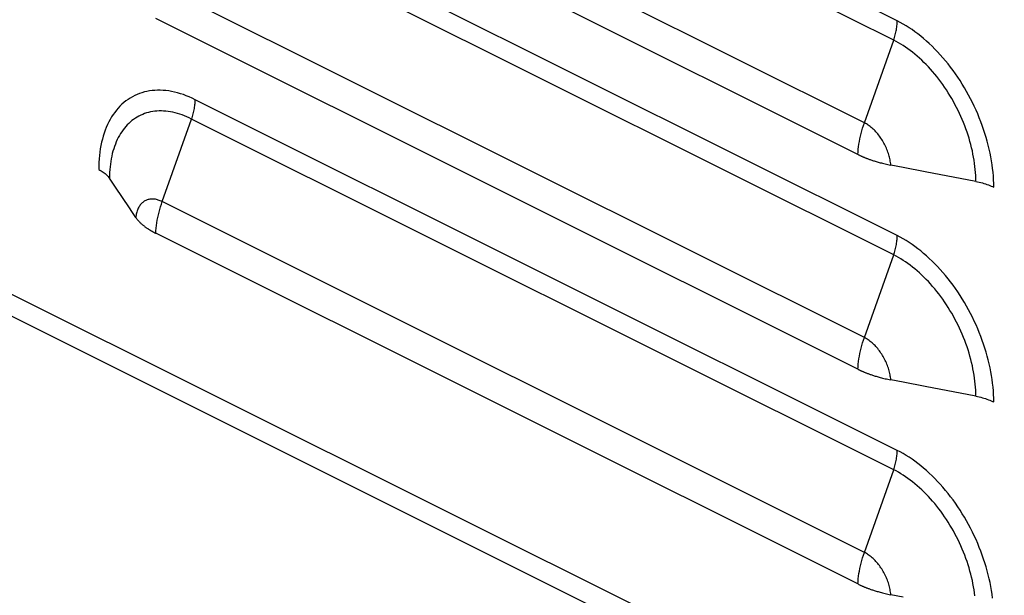
# Model space of a CAD drawing. Extents: x -787 to 483, y -1403 to 1048.
# Drawn here: x -471 to -391, y -1237 to -1191 of the extents above; entities that cross this region are included whole.
import ezdxf

# ---------------------------------------------------------------- set-up
doc = ezdxf.new("R2010")
doc.units = 0
doc.header["$LTSCALE"] = 16.335
doc.layers.get('0').update_dxf_attribs({"linetype": 'CONTINUOUS'})

msp = doc.modelspace()

# ---------------------------------------------------------------- linework, layer by layer
at = {"color": 9, "linetype": 'CONTINUOUS'}
for p, q in [((-690.785, -1103.103), (-165.405, -1365.793)), ((-399.811, -1190.867), (-456.379, -1162.583)), ((-400.097, -1192.426), (-456.666, -1164.142)), ((-402.461, -1199.09), (-459.029, -1170.806)), ((-399.811, -1208.188), (-456.379, -1179.904)), ((-400.097, -1209.746), (-456.666, -1181.462)), ((-402.461, -1216.411), (-459.029, -1188.126)), ((-399.893, -1191.685), (-399.874, -1191.58)), ((-399.874, -1191.58), (-399.857, -1191.476)), ((-399.857, -1191.476), (-399.843, -1191.372)), ((-399.843, -1191.372), (-399.831, -1191.269)), ((-399.831, -1191.269), (-399.822, -1191.167)), ((-399.822, -1191.167), (-399.816, -1191.066)), ((-399.816, -1191.066), (-399.812, -1190.966)), ((-399.812, -1190.966), (-399.811, -1190.867)), ((-399.571, -1190.992), (-399.811, -1190.867)), ((-399.331, -1191.125), (-399.571, -1190.992)), ((-399.093, -1191.267), (-399.331, -1191.125)), ((-398.855, -1191.417), (-399.093, -1191.267)), ((-398.617, -1191.577), (-398.855, -1191.417)), ((-398.381, -1191.744), (-398.617, -1191.577)), ((-402.461, -1199.09), (-400.097, -1192.426)), ((-400.097, -1192.426), (-400.061, -1192.32)), ((-399.905, -1192.525), (-400.097, -1192.426)), ((-400.061, -1192.32), (-400.027, -1192.214)), ((-400.027, -1192.214), (-399.995, -1192.108)), ((-399.995, -1192.108), (-399.966, -1192.002)), ((-399.966, -1192.002), (-399.939, -1191.896)), ((-399.939, -1191.896), (-399.915, -1191.791)), ((-399.915, -1191.791), (-399.893, -1191.685)), ((-398.147, -1191.92), (-398.381, -1191.744)), ((-397.913, -1192.104), (-398.147, -1191.92)), ((-397.682, -1192.295), (-397.913, -1192.104)), ((-397.453, -1192.495), (-397.682, -1192.295)), ((-399.713, -1192.632), (-399.905, -1192.525)), ((-399.521, -1192.744), (-399.713, -1192.632)), ((-399.33, -1192.864), (-399.521, -1192.744)), ((-399.139, -1192.99), (-399.33, -1192.864)), ((-398.95, -1193.122), (-399.139, -1192.99)), ((-398.761, -1193.261), (-398.95, -1193.122)), ((-397.225, -1192.701), (-397.453, -1192.495)), ((-397.001, -1192.915), (-397.225, -1192.701)), ((-396.779, -1193.137), (-397.001, -1192.915)), ((-396.56, -1193.365), (-396.779, -1193.137)), ((-398.573, -1193.405), (-398.761, -1193.261)), ((-398.387, -1193.556), (-398.573, -1193.405)), ((-398.202, -1193.712), (-398.387, -1193.556)), ((-398.019, -1193.875), (-398.202, -1193.712)), ((-397.837, -1194.043), (-398.019, -1193.875)), ((-396.344, -1193.599), (-396.56, -1193.365)), ((-396.131, -1193.841), (-396.344, -1193.599)), ((-395.922, -1194.088), (-396.131, -1193.841)), ((-397.658, -1194.216), (-397.837, -1194.043)), ((-397.48, -1194.395), (-397.658, -1194.216)), ((-397.304, -1194.578), (-397.48, -1194.395)), ((-397.131, -1194.767), (-397.304, -1194.578)), ((-396.961, -1194.961), (-397.131, -1194.767)), ((-395.716, -1194.341), (-395.922, -1194.088)), ((-395.514, -1194.6), (-395.716, -1194.341)), ((-395.317, -1194.865), (-395.514, -1194.6)), ((-396.793, -1195.159), (-396.961, -1194.961)), ((-396.628, -1195.362), (-396.793, -1195.159)), ((-396.466, -1195.57), (-396.628, -1195.362)), ((-396.306, -1195.781), (-396.466, -1195.57)), ((-395.123, -1195.135), (-395.317, -1194.865)), ((-394.934, -1195.41), (-395.123, -1195.135)), ((-394.75, -1195.69), (-394.934, -1195.41)), ((-396.15, -1195.997), (-396.306, -1195.781)), ((-395.998, -1196.216), (-396.15, -1195.997)), ((-395.849, -1196.439), (-395.998, -1196.216)), ((-394.571, -1195.974), (-394.75, -1195.69)), ((-394.396, -1196.262), (-394.571, -1195.974)), ((-394.227, -1196.554), (-394.396, -1196.262)), ((-461.794, -1197.204), (-461.963, -1197.327)), ((-461.619, -1197.09), (-461.794, -1197.204)), ((-461.44, -1196.986), (-461.619, -1197.09)), ((-461.255, -1196.89), (-461.44, -1196.986)), ((-461.066, -1196.804), (-461.255, -1196.89)), ((-460.873, -1196.728), (-461.066, -1196.804)), ((-460.675, -1196.661), (-460.873, -1196.728)), ((-460.474, -1196.604), (-460.675, -1196.661)), ((-460.268, -1196.556), (-460.474, -1196.604)), ((-460.059, -1196.518), (-460.268, -1196.556)), ((-459.846, -1196.489), (-460.059, -1196.518)), ((-459.63, -1196.471), (-459.846, -1196.489)), ((-459.411, -1196.462), (-459.63, -1196.471)), ((-459.189, -1196.462), (-459.411, -1196.462)), ((-458.964, -1196.473), (-459.189, -1196.462)), ((-458.737, -1196.493), (-458.964, -1196.473)), ((-458.508, -1196.523), (-458.737, -1196.493)), ((-458.276, -1196.563), (-458.508, -1196.523)), ((-458.043, -1196.613), (-458.276, -1196.563)), ((-457.808, -1196.672), (-458.043, -1196.613)), ((-457.572, -1196.74), (-457.808, -1196.672)), ((-457.335, -1196.818), (-457.572, -1196.74)), ((-457.097, -1196.906), (-457.335, -1196.818)), ((-456.858, -1197.003), (-457.097, -1196.906)), ((-456.619, -1197.109), (-456.858, -1197.003)), ((-456.379, -1197.224), (-456.619, -1197.109)), ((-395.703, -1196.665), (-395.849, -1196.439)), ((-395.561, -1196.895), (-395.703, -1196.665)), ((-395.423, -1197.128), (-395.561, -1196.895)), ((-395.289, -1197.363), (-395.423, -1197.128)), ((-394.062, -1196.85), (-394.227, -1196.554)), ((-393.904, -1197.149), (-394.062, -1196.85)), ((-393.751, -1197.451), (-393.904, -1197.149)), ((-462.586, -1197.906), (-462.728, -1198.072)), ((-462.439, -1197.748), (-462.586, -1197.906)), ((-462.286, -1197.599), (-462.439, -1197.748)), ((-462.127, -1197.458), (-462.286, -1197.599)), ((-461.963, -1197.327), (-462.127, -1197.458)), ((-456.462, -1198.042), (-456.442, -1197.937)), ((-456.442, -1197.937), (-456.426, -1197.833)), ((-456.426, -1197.833), (-456.412, -1197.729)), ((-456.412, -1197.729), (-456.4, -1197.626)), ((-456.4, -1197.626), (-456.391, -1197.524)), ((-456.391, -1197.524), (-456.384, -1197.423)), ((-456.384, -1197.423), (-456.38, -1197.323)), ((-456.38, -1197.323), (-456.379, -1197.224)), ((-399.811, -1225.508), (-456.379, -1197.224)), ((-395.159, -1197.601), (-395.289, -1197.363)), ((-395.033, -1197.842), (-395.159, -1197.601)), ((-394.911, -1198.085), (-395.033, -1197.842)), ((-393.603, -1197.756), (-393.751, -1197.451)), ((-393.462, -1198.064), (-393.603, -1197.756)), ((-463.115, -1198.619), (-463.232, -1198.817)), ((-462.992, -1198.429), (-463.115, -1198.619)), ((-462.863, -1198.247), (-462.992, -1198.429)), ((-462.728, -1198.072), (-462.863, -1198.247)), ((-461.201, -1198.716), (-461.34, -1198.81)), ((-461.059, -1198.628), (-461.201, -1198.716)), ((-460.914, -1198.547), (-461.059, -1198.628)), ((-460.765, -1198.474), (-460.914, -1198.547)), ((-460.612, -1198.407), (-460.765, -1198.474)), ((-460.456, -1198.347), (-460.612, -1198.407)), ((-460.297, -1198.295), (-460.456, -1198.347)), ((-460.135, -1198.25), (-460.297, -1198.295)), ((-459.97, -1198.212), (-460.135, -1198.25)), ((-459.802, -1198.182), (-459.97, -1198.212)), ((-459.631, -1198.158), (-459.802, -1198.182)), ((-459.458, -1198.143), (-459.631, -1198.158)), ((-459.283, -1198.134), (-459.458, -1198.143)), ((-459.105, -1198.133), (-459.283, -1198.134)), ((-458.925, -1198.14), (-459.105, -1198.133)), ((-459.029, -1205.447), (-456.666, -1198.783)), ((-458.744, -1198.153), (-458.925, -1198.14)), ((-458.56, -1198.174), (-458.744, -1198.153)), ((-458.376, -1198.203), (-458.56, -1198.174)), ((-458.189, -1198.238), (-458.376, -1198.203)), ((-458.002, -1198.281), (-458.189, -1198.238)), ((-457.813, -1198.332), (-458.002, -1198.281)), ((-457.623, -1198.389), (-457.813, -1198.332)), ((-457.433, -1198.454), (-457.623, -1198.389)), ((-457.241, -1198.525), (-457.433, -1198.454)), ((-457.05, -1198.604), (-457.241, -1198.525)), ((-456.858, -1198.69), (-457.05, -1198.604)), ((-456.666, -1198.783), (-456.858, -1198.69)), ((-456.666, -1198.783), (-456.629, -1198.677)), ((-400.097, -1227.067), (-456.666, -1198.783)), ((-456.629, -1198.677), (-456.595, -1198.571)), ((-456.595, -1198.571), (-456.564, -1198.465)), ((-456.564, -1198.465), (-456.535, -1198.359)), ((-456.535, -1198.359), (-456.508, -1198.253)), ((-456.508, -1198.253), (-456.484, -1198.147)), ((-456.484, -1198.147), (-456.462, -1198.042)), ((-394.794, -1198.33), (-394.911, -1198.085)), ((-394.681, -1198.577), (-394.794, -1198.33)), ((-394.573, -1198.826), (-394.681, -1198.577)), ((-393.327, -1198.374), (-393.462, -1198.064)), ((-393.197, -1198.685), (-393.327, -1198.374)), ((-393.075, -1198.998), (-393.197, -1198.685)), ((-463.542, -1199.456), (-463.632, -1199.683)), ((-463.445, -1199.236), (-463.542, -1199.456)), ((-463.342, -1199.023), (-463.445, -1199.236)), ((-463.232, -1198.817), (-463.342, -1199.023)), ((-462.082, -1199.518), (-462.19, -1199.658)), ((-461.969, -1199.384), (-462.082, -1199.518)), ((-461.851, -1199.256), (-461.969, -1199.384)), ((-461.73, -1199.135), (-461.851, -1199.256)), ((-461.604, -1199.02), (-461.73, -1199.135)), ((-461.474, -1198.912), (-461.604, -1199.02)), ((-461.34, -1198.81), (-461.474, -1198.912)), ((-402.666, -1199.736), (-402.603, -1199.52)), ((-402.603, -1199.52), (-402.534, -1199.305)), ((-402.534, -1199.305), (-402.461, -1199.09)), ((-402.38, -1199.132), (-402.461, -1199.09)), ((-402.3, -1199.178), (-402.38, -1199.132)), ((-402.22, -1199.227), (-402.3, -1199.178)), ((-402.14, -1199.28), (-402.22, -1199.227)), ((-402.061, -1199.336), (-402.14, -1199.28)), ((-401.982, -1199.396), (-402.061, -1199.336)), ((-401.904, -1199.459), (-401.982, -1199.396)), ((-401.826, -1199.525), (-401.904, -1199.459)), ((-401.75, -1199.594), (-401.826, -1199.525)), ((-394.469, -1199.076), (-394.573, -1198.826)), ((-394.37, -1199.327), (-394.469, -1199.076)), ((-394.276, -1199.579), (-394.37, -1199.327)), ((-394.187, -1199.832), (-394.276, -1199.579)), ((-392.958, -1199.313), (-393.075, -1198.998)), ((-392.848, -1199.629), (-392.958, -1199.313)), ((-463.791, -1200.156), (-463.86, -1200.403)), ((-463.715, -1199.916), (-463.791, -1200.156)), ((-463.632, -1199.683), (-463.715, -1199.916)), ((-462.576, -1200.279), (-462.66, -1200.448)), ((-462.487, -1200.115), (-462.576, -1200.279)), ((-462.392, -1199.957), (-462.487, -1200.115)), ((-462.294, -1199.805), (-462.392, -1199.957)), ((-462.19, -1199.658), (-462.294, -1199.805)), ((-402.863, -1200.595), (-402.822, -1200.381)), ((-402.822, -1200.381), (-402.775, -1200.166)), ((-402.775, -1200.166), (-402.723, -1199.951)), ((-402.723, -1199.951), (-402.666, -1199.736)), ((-401.675, -1199.666), (-401.75, -1199.594)), ((-401.6, -1199.741), (-401.675, -1199.666)), ((-401.527, -1199.819), (-401.6, -1199.741)), ((-401.455, -1199.899), (-401.527, -1199.819)), ((-401.385, -1199.982), (-401.455, -1199.899)), ((-401.316, -1200.067), (-401.385, -1199.982)), ((-401.249, -1200.155), (-401.316, -1200.067)), ((-401.183, -1200.245), (-401.249, -1200.155)), ((-401.12, -1200.337), (-401.183, -1200.245)), ((-401.058, -1200.431), (-401.12, -1200.337)), ((-394.103, -1200.086), (-394.187, -1199.832)), ((-394.023, -1200.34), (-394.103, -1200.086)), ((-393.949, -1200.594), (-394.023, -1200.34)), ((-392.744, -1199.945), (-392.848, -1199.629)), ((-392.648, -1200.262), (-392.744, -1199.945)), ((-392.558, -1200.579), (-392.648, -1200.262)), ((-464.025, -1201.177), (-464.065, -1201.446)), ((-463.977, -1200.913), (-464.025, -1201.177)), ((-463.922, -1200.655), (-463.977, -1200.913)), ((-463.86, -1200.403), (-463.922, -1200.655)), ((-462.946, -1201.179), (-463.004, -1201.374)), ((-462.882, -1200.989), (-462.946, -1201.179)), ((-462.813, -1200.803), (-462.882, -1200.989)), ((-462.739, -1200.623), (-462.813, -1200.803)), ((-462.66, -1200.448), (-462.739, -1200.623)), ((-402.953, -1201.228), (-402.929, -1201.018)), ((-402.929, -1201.018), (-402.899, -1200.807)), ((-402.899, -1200.807), (-402.863, -1200.595)), ((-400.998, -1200.527), (-401.058, -1200.431)), ((-400.94, -1200.624), (-400.998, -1200.527)), ((-400.884, -1200.723), (-400.94, -1200.624)), ((-400.831, -1200.824), (-400.884, -1200.723)), ((-400.78, -1200.925), (-400.831, -1200.824)), ((-400.731, -1201.028), (-400.78, -1200.925)), ((-400.684, -1201.132), (-400.731, -1201.028)), ((-400.64, -1201.236), (-400.684, -1201.132)), ((-393.881, -1200.848), (-393.949, -1200.594)), ((-393.817, -1201.102), (-393.881, -1200.848)), ((-393.759, -1201.356), (-393.817, -1201.102)), ((-392.475, -1200.895), (-392.558, -1200.579)), ((-392.398, -1201.212), (-392.475, -1200.895)), ((-464.098, -1201.72), (-464.124, -1201.999)), ((-464.065, -1201.446), (-464.098, -1201.72)), ((-463.105, -1201.778), (-463.147, -1201.987)), ((-463.057, -1201.574), (-463.105, -1201.778)), ((-463.004, -1201.374), (-463.057, -1201.574)), ((-402.984, -1201.64), (-402.971, -1201.435)), ((-402.971, -1201.435), (-402.953, -1201.228)), ((-400.599, -1201.342), (-400.64, -1201.236)), ((-400.56, -1201.447), (-400.599, -1201.342)), ((-400.524, -1201.554), (-400.56, -1201.447)), ((-400.491, -1201.66), (-400.524, -1201.554)), ((-400.46, -1201.766), (-400.491, -1201.66)), ((-400.433, -1201.873), (-400.46, -1201.766)), ((-400.408, -1201.979), (-400.433, -1201.873)), ((-393.706, -1201.609), (-393.759, -1201.356)), ((-393.658, -1201.86), (-393.706, -1201.609)), ((-393.616, -1202.111), (-393.658, -1201.86)), ((-392.329, -1201.527), (-392.398, -1201.212)), ((-392.267, -1201.841), (-392.329, -1201.527)), ((-392.213, -1202.155), (-392.267, -1201.841)), ((-464.154, -1202.569), (-464.157, -1202.861)), ((-464.143, -1202.282), (-464.154, -1202.569)), ((-464.124, -1201.999), (-464.143, -1202.282)), ((-463.241, -1202.636), (-463.261, -1202.86)), ((-463.215, -1202.416), (-463.241, -1202.636)), ((-463.184, -1202.199), (-463.215, -1202.416)), ((-463.147, -1201.987), (-463.184, -1202.199)), ((-400.386, -1202.085), (-400.408, -1201.979)), ((-400.367, -1202.19), (-400.386, -1202.085)), ((-400.35, -1202.295), (-400.367, -1202.19)), ((-400.337, -1202.399), (-400.35, -1202.295)), ((-400.327, -1202.501), (-400.337, -1202.399)), ((-393.579, -1202.36), (-393.616, -1202.111)), ((-393.548, -1202.608), (-393.579, -1202.36)), ((-393.522, -1202.854), (-393.548, -1202.608)), ((-392.165, -1202.466), (-392.213, -1202.155)), ((-392.125, -1202.775), (-392.165, -1202.466)), ((-463.285, -1203.318), (-463.288, -1203.552)), ((-463.275, -1203.087), (-463.285, -1203.318)), ((-463.261, -1202.86), (-463.275, -1203.087)), ((-393.502, -1203.099), (-393.522, -1202.854)), ((-393.487, -1203.341), (-393.502, -1203.099)), ((-393.478, -1203.58), (-393.487, -1203.341)), ((-392.091, -1203.082), (-392.125, -1202.775)), ((-392.066, -1203.387), (-392.091, -1203.082)), ((-392.047, -1203.688), (-392.066, -1203.387)), ((-393.475, -1203.817), (-393.478, -1203.58)), ((-392.036, -1203.987), (-392.047, -1203.688)), ((-392.032, -1204.283), (-392.036, -1203.987)), ((-460.93, -1205.904), (-460.966, -1205.974)), ((-460.891, -1205.837), (-460.93, -1205.904)), ((-460.85, -1205.773), (-460.891, -1205.837)), ((-460.806, -1205.712), (-460.85, -1205.773)), ((-460.759, -1205.655), (-460.806, -1205.712)), ((-460.71, -1205.601), (-460.759, -1205.655)), ((-460.659, -1205.55), (-460.71, -1205.601)), ((-460.606, -1205.504), (-460.659, -1205.55)), ((-460.55, -1205.46), (-460.606, -1205.504)), ((-460.492, -1205.421), (-460.55, -1205.46)), ((-460.432, -1205.385), (-460.492, -1205.421)), ((-460.37, -1205.353), (-460.432, -1205.385)), ((-460.307, -1205.324), (-460.37, -1205.353)), ((-460.241, -1205.3), (-460.307, -1205.324)), ((-460.174, -1205.28), (-460.241, -1205.3)), ((-460.105, -1205.263), (-460.174, -1205.28)), ((-460.035, -1205.25), (-460.105, -1205.263)), ((-459.963, -1205.242), (-460.035, -1205.25)), ((-459.89, -1205.237), (-459.963, -1205.242)), ((-459.815, -1205.236), (-459.89, -1205.237)), ((-459.74, -1205.24), (-459.815, -1205.236)), ((-459.664, -1205.247), (-459.74, -1205.24)), ((-459.586, -1205.258), (-459.664, -1205.247)), ((-459.508, -1205.274), (-459.586, -1205.258)), ((-459.429, -1205.293), (-459.508, -1205.274)), ((-459.35, -1205.316), (-459.429, -1205.293)), ((-459.27, -1205.343), (-459.35, -1205.316)), ((-459.19, -1205.374), (-459.27, -1205.343)), ((-459.234, -1206.093), (-459.171, -1205.877)), ((-459.11, -1205.408), (-459.19, -1205.374)), ((-459.171, -1205.877), (-459.103, -1205.662)), ((-459.029, -1205.447), (-459.11, -1205.408)), ((-459.103, -1205.662), (-459.029, -1205.447)), ((-402.461, -1233.731), (-459.029, -1205.447)), ((-461.153, -1206.632), (-461.163, -1206.725)), ((-461.14, -1206.541), (-461.153, -1206.632)), ((-461.123, -1206.453), (-461.14, -1206.541)), ((-461.104, -1206.367), (-461.123, -1206.453)), ((-461.082, -1206.283), (-461.104, -1206.367)), ((-461.057, -1206.201), (-461.082, -1206.283)), ((-461.03, -1206.123), (-461.057, -1206.201)), ((-460.999, -1206.047), (-461.03, -1206.123)), ((-460.966, -1205.974), (-460.999, -1206.047)), ((-459.391, -1206.738), (-459.344, -1206.523)), ((-459.344, -1206.523), (-459.292, -1206.308)), ((-459.292, -1206.308), (-459.234, -1206.093)), ((-459.522, -1207.584), (-459.497, -1207.375)), ((-459.497, -1207.375), (-459.467, -1207.164)), ((-459.467, -1207.164), (-459.432, -1206.951)), ((-459.432, -1206.951), (-459.391, -1206.738)), ((-459.553, -1207.997), (-459.54, -1207.792)), ((-459.54, -1207.792), (-459.522, -1207.584)), ((-399.816, -1208.387), (-399.812, -1208.287)), ((-399.812, -1208.287), (-399.811, -1208.188)), ((-399.571, -1208.312), (-399.811, -1208.188)), ((-399.331, -1208.446), (-399.571, -1208.312)), ((-399.939, -1209.217), (-399.915, -1209.111)), ((-399.915, -1209.111), (-399.893, -1209.006)), ((-399.893, -1209.006), (-399.874, -1208.901)), ((-399.874, -1208.901), (-399.857, -1208.796)), ((-399.857, -1208.796), (-399.843, -1208.693)), ((-399.843, -1208.693), (-399.831, -1208.59)), ((-399.831, -1208.59), (-399.822, -1208.488)), ((-399.822, -1208.488), (-399.816, -1208.387)), ((-399.093, -1208.587), (-399.331, -1208.446)), ((-398.855, -1208.738), (-399.093, -1208.587)), ((-398.617, -1208.897), (-398.855, -1208.738)), ((-398.381, -1209.065), (-398.617, -1208.897)), ((-398.147, -1209.24), (-398.381, -1209.065)), ((-402.461, -1216.411), (-400.097, -1209.746)), ((-400.097, -1209.746), (-400.061, -1209.641)), ((-399.905, -1209.846), (-400.097, -1209.746)), ((-400.061, -1209.641), (-400.027, -1209.535)), ((-400.027, -1209.535), (-399.995, -1209.429)), ((-399.995, -1209.429), (-399.966, -1209.323)), ((-399.966, -1209.323), (-399.939, -1209.217)), ((-399.713, -1209.952), (-399.905, -1209.846)), ((-397.913, -1209.424), (-398.147, -1209.24)), ((-397.682, -1209.616), (-397.913, -1209.424)), ((-397.453, -1209.815), (-397.682, -1209.616)), ((-397.225, -1210.022), (-397.453, -1209.815)), ((-399.521, -1210.065), (-399.713, -1209.952)), ((-399.33, -1210.184), (-399.521, -1210.065)), ((-399.139, -1210.31), (-399.33, -1210.184)), ((-398.95, -1210.443), (-399.139, -1210.31)), ((-398.761, -1210.581), (-398.95, -1210.443)), ((-398.573, -1210.726), (-398.761, -1210.581)), ((-397.001, -1210.236), (-397.225, -1210.022)), ((-396.779, -1210.457), (-397.001, -1210.236)), ((-396.56, -1210.685), (-396.779, -1210.457)), ((-396.344, -1210.92), (-396.56, -1210.685)), ((-398.387, -1210.876), (-398.573, -1210.726)), ((-398.202, -1211.033), (-398.387, -1210.876)), ((-398.019, -1211.195), (-398.202, -1211.033)), ((-397.837, -1211.363), (-398.019, -1211.195)), ((-397.658, -1211.536), (-397.837, -1211.363)), ((-396.131, -1211.161), (-396.344, -1210.92)), ((-395.922, -1211.409), (-396.131, -1211.161)), ((-395.716, -1211.662), (-395.922, -1211.409)), ((-397.48, -1211.715), (-397.658, -1211.536)), ((-397.304, -1211.899), (-397.48, -1211.715)), ((-397.131, -1212.088), (-397.304, -1211.899)), ((-396.961, -1212.282), (-397.131, -1212.088)), ((-396.793, -1212.48), (-396.961, -1212.282)), ((-395.514, -1211.921), (-395.716, -1211.662)), ((-395.317, -1212.186), (-395.514, -1211.921)), ((-395.123, -1212.456), (-395.317, -1212.186)), ((-396.628, -1212.683), (-396.793, -1212.48)), ((-396.466, -1212.89), (-396.628, -1212.683)), ((-396.306, -1213.102), (-396.466, -1212.89)), ((-394.934, -1212.73), (-395.123, -1212.456)), ((-394.75, -1213.01), (-394.934, -1212.73)), ((-394.571, -1213.294), (-394.75, -1213.01)), ((-396.15, -1213.317), (-396.306, -1213.102)), ((-395.998, -1213.536), (-396.15, -1213.317)), ((-395.849, -1213.759), (-395.998, -1213.536)), ((-395.703, -1213.986), (-395.849, -1213.759)), ((-394.396, -1213.582), (-394.571, -1213.294)), ((-394.227, -1213.875), (-394.396, -1213.582)), ((-395.561, -1214.215), (-395.703, -1213.986)), ((-395.423, -1214.448), (-395.561, -1214.215)), ((-395.289, -1214.684), (-395.423, -1214.448)), ((-394.062, -1214.17), (-394.227, -1213.875)), ((-393.904, -1214.469), (-394.062, -1214.17)), ((-393.751, -1214.772), (-393.904, -1214.469)), ((-395.159, -1214.922), (-395.289, -1214.684)), ((-395.033, -1215.163), (-395.159, -1214.922)), ((-394.911, -1215.406), (-395.033, -1215.163)), ((-394.794, -1215.651), (-394.911, -1215.406)), ((-393.603, -1215.077), (-393.751, -1214.772)), ((-393.462, -1215.384), (-393.603, -1215.077)), ((-393.327, -1215.694), (-393.462, -1215.384)), ((-394.681, -1215.898), (-394.794, -1215.651)), ((-394.573, -1216.146), (-394.681, -1215.898)), ((-394.469, -1216.396), (-394.573, -1216.146)), ((-393.197, -1216.006), (-393.327, -1215.694)), ((-393.075, -1216.319), (-393.197, -1216.006)), ((-402.666, -1217.056), (-402.603, -1216.841)), ((-402.603, -1216.841), (-402.534, -1216.625)), ((-402.534, -1216.625), (-402.461, -1216.411)), ((-402.38, -1216.453), (-402.461, -1216.411)), ((-402.3, -1216.498), (-402.38, -1216.453)), ((-402.22, -1216.548), (-402.3, -1216.498)), ((-402.14, -1216.6), (-402.22, -1216.548)), ((-402.061, -1216.657), (-402.14, -1216.6)), ((-401.982, -1216.716), (-402.061, -1216.657)), ((-401.904, -1216.779), (-401.982, -1216.716)), ((-401.826, -1216.845), (-401.904, -1216.779)), ((-401.75, -1216.914), (-401.826, -1216.845)), ((-401.675, -1216.986), (-401.75, -1216.914)), ((-401.6, -1217.061), (-401.675, -1216.986)), ((-394.37, -1216.648), (-394.469, -1216.396)), ((-394.276, -1216.9), (-394.37, -1216.648)), ((-394.187, -1217.153), (-394.276, -1216.9)), ((-392.958, -1216.634), (-393.075, -1216.319)), ((-392.848, -1216.949), (-392.958, -1216.634)), ((-392.744, -1217.266), (-392.848, -1216.949)), ((-402.863, -1217.915), (-402.822, -1217.701)), ((-402.822, -1217.701), (-402.775, -1217.487)), ((-402.775, -1217.487), (-402.723, -1217.272)), ((-402.723, -1217.272), (-402.666, -1217.056)), ((-401.527, -1217.139), (-401.6, -1217.061)), ((-401.455, -1217.22), (-401.527, -1217.139)), ((-401.385, -1217.303), (-401.455, -1217.22)), ((-401.316, -1217.388), (-401.385, -1217.303)), ((-401.249, -1217.476), (-401.316, -1217.388)), ((-401.183, -1217.566), (-401.249, -1217.476)), ((-401.12, -1217.658), (-401.183, -1217.566)), ((-401.058, -1217.752), (-401.12, -1217.658)), ((-400.998, -1217.847), (-401.058, -1217.752)), ((-394.103, -1217.407), (-394.187, -1217.153)), ((-394.023, -1217.661), (-394.103, -1217.407)), ((-393.949, -1217.915), (-394.023, -1217.661)), ((-392.648, -1217.582), (-392.744, -1217.266)), ((-392.558, -1217.899), (-392.648, -1217.582)), ((-402.971, -1218.756), (-402.953, -1218.548)), ((-402.953, -1218.548), (-402.929, -1218.339)), ((-402.929, -1218.339), (-402.899, -1218.128)), ((-402.899, -1218.128), (-402.863, -1217.915)), ((-400.94, -1217.945), (-400.998, -1217.847)), ((-400.884, -1218.044), (-400.94, -1217.945)), ((-400.831, -1218.144), (-400.884, -1218.044)), ((-400.78, -1218.246), (-400.831, -1218.144)), ((-400.731, -1218.349), (-400.78, -1218.246)), ((-400.684, -1218.452), (-400.731, -1218.349)), ((-400.64, -1218.557), (-400.684, -1218.452)), ((-400.599, -1218.662), (-400.64, -1218.557)), ((-393.881, -1218.169), (-393.949, -1217.915)), ((-393.817, -1218.423), (-393.881, -1218.169)), ((-393.759, -1218.676), (-393.817, -1218.423)), ((-392.475, -1218.216), (-392.558, -1217.899)), ((-392.398, -1218.532), (-392.475, -1218.216)), ((-392.329, -1218.848), (-392.398, -1218.532)), ((-402.984, -1218.961), (-402.971, -1218.756)), ((-400.56, -1218.768), (-400.599, -1218.662)), ((-400.524, -1218.874), (-400.56, -1218.768)), ((-400.491, -1218.981), (-400.524, -1218.874)), ((-400.46, -1219.087), (-400.491, -1218.981)), ((-400.433, -1219.193), (-400.46, -1219.087)), ((-400.408, -1219.3), (-400.433, -1219.193)), ((-400.386, -1219.405), (-400.408, -1219.3)), ((-400.367, -1219.511), (-400.386, -1219.405)), ((-393.706, -1218.929), (-393.759, -1218.676)), ((-393.658, -1219.181), (-393.706, -1218.929)), ((-393.616, -1219.432), (-393.658, -1219.181)), ((-392.267, -1219.162), (-392.329, -1218.848)), ((-392.213, -1219.475), (-392.267, -1219.162)), ((-400.35, -1219.615), (-400.367, -1219.511)), ((-400.337, -1219.719), (-400.35, -1219.615)), ((-400.327, -1219.822), (-400.337, -1219.719)), ((-393.579, -1219.681), (-393.616, -1219.432)), ((-393.548, -1219.929), (-393.579, -1219.681)), ((-393.522, -1220.175), (-393.548, -1219.929)), ((-393.502, -1220.419), (-393.522, -1220.175)), ((-392.165, -1219.786), (-392.213, -1219.475)), ((-392.125, -1220.096), (-392.165, -1219.786)), ((-392.091, -1220.403), (-392.125, -1220.096)), ((-393.487, -1220.661), (-393.502, -1220.419)), ((-393.478, -1220.901), (-393.487, -1220.661)), ((-393.475, -1221.138), (-393.478, -1220.901)), ((-392.066, -1220.707), (-392.091, -1220.403)), ((-392.047, -1221.009), (-392.066, -1220.707)), ((-392.036, -1221.307), (-392.047, -1221.009)), ((-392.032, -1221.603), (-392.036, -1221.307)), ((-399.822, -1225.808), (-399.816, -1225.707)), ((-399.816, -1225.707), (-399.812, -1225.607)), ((-399.812, -1225.607), (-399.811, -1225.508)), ((-399.571, -1225.633), (-399.811, -1225.508)), ((-399.331, -1225.766), (-399.571, -1225.633)), ((-399.093, -1225.908), (-399.331, -1225.766)), ((-399.966, -1226.643), (-399.939, -1226.537)), ((-399.939, -1226.537), (-399.915, -1226.432)), ((-399.915, -1226.432), (-399.893, -1226.326)), ((-399.893, -1226.326), (-399.874, -1226.221)), ((-399.874, -1226.221), (-399.857, -1226.117)), ((-399.857, -1226.117), (-399.843, -1226.013)), ((-399.843, -1226.013), (-399.831, -1225.91)), ((-399.831, -1225.91), (-399.822, -1225.808)), ((-398.855, -1226.058), (-399.093, -1225.908)), ((-398.617, -1226.218), (-398.855, -1226.058)), ((-398.381, -1226.385), (-398.617, -1226.218)), ((-398.147, -1226.561), (-398.381, -1226.385)), ((-397.913, -1226.745), (-398.147, -1226.561)), ((-402.461, -1233.731), (-400.097, -1227.067)), ((-400.097, -1227.067), (-400.061, -1226.961)), ((-399.905, -1227.166), (-400.097, -1227.067)), ((-400.061, -1226.961), (-400.027, -1226.855)), ((-400.027, -1226.855), (-399.995, -1226.749)), ((-399.995, -1226.749), (-399.966, -1226.643)), ((-399.713, -1227.273), (-399.905, -1227.166)), ((-399.521, -1227.385), (-399.713, -1227.273)), ((-397.682, -1226.936), (-397.913, -1226.745)), ((-397.453, -1227.136), (-397.682, -1226.936)), ((-397.225, -1227.342), (-397.453, -1227.136)), ((-397.001, -1227.557), (-397.225, -1227.342)), ((-399.33, -1227.505), (-399.521, -1227.385)), ((-399.139, -1227.631), (-399.33, -1227.505)), ((-398.95, -1227.763), (-399.139, -1227.631)), ((-398.761, -1227.902), (-398.95, -1227.763)), ((-398.573, -1228.046), (-398.761, -1227.902)), ((-398.387, -1228.197), (-398.573, -1228.046)), ((-396.779, -1227.778), (-397.001, -1227.557)), ((-396.56, -1228.006), (-396.779, -1227.778)), ((-396.344, -1228.24), (-396.56, -1228.006)), ((-398.202, -1228.353), (-398.387, -1228.197)), ((-398.019, -1228.516), (-398.202, -1228.353)), ((-397.837, -1228.684), (-398.019, -1228.516)), ((-397.658, -1228.857), (-397.837, -1228.684)), ((-397.48, -1229.036), (-397.658, -1228.857)), ((-396.131, -1228.482), (-396.344, -1228.24)), ((-395.922, -1228.729), (-396.131, -1228.482)), ((-395.716, -1228.982), (-395.922, -1228.729)), ((-397.304, -1229.219), (-397.48, -1229.036)), ((-397.131, -1229.408), (-397.304, -1229.219)), ((-396.961, -1229.602), (-397.131, -1229.408)), ((-396.793, -1229.8), (-396.961, -1229.602)), ((-395.514, -1229.242), (-395.716, -1228.982)), ((-395.317, -1229.506), (-395.514, -1229.242)), ((-395.123, -1229.776), (-395.317, -1229.506)), ((-396.628, -1230.003), (-396.793, -1229.8)), ((-396.466, -1230.211), (-396.628, -1230.003)), ((-396.306, -1230.422), (-396.466, -1230.211)), ((-396.15, -1230.638), (-396.306, -1230.422)), ((-394.934, -1230.051), (-395.123, -1229.776)), ((-394.75, -1230.331), (-394.934, -1230.051)), ((-394.571, -1230.615), (-394.75, -1230.331)), ((-395.998, -1230.857), (-396.15, -1230.638)), ((-395.849, -1231.08), (-395.998, -1230.857)), ((-395.703, -1231.306), (-395.849, -1231.08)), ((-395.561, -1231.536), (-395.703, -1231.306)), ((-394.396, -1230.903), (-394.571, -1230.615)), ((-394.227, -1231.195), (-394.396, -1230.903)), ((-394.062, -1231.491), (-394.227, -1231.195)), ((-395.423, -1231.769), (-395.561, -1231.536)), ((-395.289, -1232.004), (-395.423, -1231.769)), ((-395.159, -1232.242), (-395.289, -1232.004)), ((-393.904, -1231.79), (-394.062, -1231.491)), ((-393.751, -1232.092), (-393.904, -1231.79)), ((-393.603, -1232.397), (-393.751, -1232.092)), ((-395.033, -1232.483), (-395.159, -1232.242)), ((-394.911, -1232.726), (-395.033, -1232.483)), ((-394.794, -1232.971), (-394.911, -1232.726)), ((-393.462, -1232.705), (-393.603, -1232.397)), ((-393.327, -1233.015), (-393.462, -1232.705)), ((-394.681, -1233.218), (-394.794, -1232.971)), ((-394.573, -1233.467), (-394.681, -1233.218)), ((-394.469, -1233.717), (-394.573, -1233.467)), ((-393.197, -1233.326), (-393.327, -1233.015)), ((-393.075, -1233.639), (-393.197, -1233.326)), ((-392.958, -1233.954), (-393.075, -1233.639)), ((-402.723, -1234.592), (-402.666, -1234.377)), ((-402.666, -1234.377), (-402.603, -1234.161)), ((-402.603, -1234.161), (-402.534, -1233.946)), ((-402.534, -1233.946), (-402.461, -1233.731)), ((-402.38, -1233.773), (-402.461, -1233.731)), ((-402.3, -1233.819), (-402.38, -1233.773)), ((-402.22, -1233.868), (-402.3, -1233.819)), ((-402.14, -1233.921), (-402.22, -1233.868)), ((-402.061, -1233.977), (-402.14, -1233.921)), ((-401.982, -1234.037), (-402.061, -1233.977)), ((-401.904, -1234.1), (-401.982, -1234.037)), ((-401.826, -1234.166), (-401.904, -1234.1)), ((-401.75, -1234.235), (-401.826, -1234.166)), ((-401.675, -1234.307), (-401.75, -1234.235)), ((-401.6, -1234.382), (-401.675, -1234.307)), ((-401.527, -1234.46), (-401.6, -1234.382)), ((-401.455, -1234.54), (-401.527, -1234.46)), ((-394.37, -1233.968), (-394.469, -1233.717)), ((-394.276, -1234.22), (-394.37, -1233.968)), ((-394.187, -1234.473), (-394.276, -1234.22)), ((-394.103, -1234.727), (-394.187, -1234.473)), ((-392.848, -1234.27), (-392.958, -1233.954)), ((-392.744, -1234.586), (-392.848, -1234.27)), ((-402.899, -1235.448), (-402.863, -1235.236)), ((-402.863, -1235.236), (-402.822, -1235.022)), ((-402.822, -1235.022), (-402.775, -1234.807)), ((-402.775, -1234.807), (-402.723, -1234.592)), ((-401.385, -1234.623), (-401.455, -1234.54)), ((-401.316, -1234.708), (-401.385, -1234.623)), ((-401.249, -1234.796), (-401.316, -1234.708)), ((-401.183, -1234.886), (-401.249, -1234.796)), ((-401.12, -1234.978), (-401.183, -1234.886)), ((-401.058, -1235.072), (-401.12, -1234.978)), ((-400.998, -1235.168), (-401.058, -1235.072)), ((-400.94, -1235.265), (-400.998, -1235.168)), ((-400.884, -1235.364), (-400.94, -1235.265)), ((-394.023, -1234.981), (-394.103, -1234.727)), ((-393.949, -1235.235), (-394.023, -1234.981)), ((-393.881, -1235.489), (-393.949, -1235.235)), ((-392.648, -1234.903), (-392.744, -1234.586)), ((-392.558, -1235.22), (-392.648, -1234.903)), ((-392.475, -1235.536), (-392.558, -1235.22)), ((-402.984, -1236.281), (-402.971, -1236.076)), ((-402.971, -1236.076), (-402.953, -1235.869)), ((-402.953, -1235.869), (-402.929, -1235.659)), ((-402.929, -1235.659), (-402.899, -1235.448)), ((-400.831, -1235.465), (-400.884, -1235.364)), ((-400.78, -1235.566), (-400.831, -1235.465)), ((-400.731, -1235.669), (-400.78, -1235.566)), ((-400.684, -1235.773), (-400.731, -1235.669)), ((-400.64, -1235.877), (-400.684, -1235.773)), ((-400.599, -1235.983), (-400.64, -1235.877)), ((-400.56, -1236.088), (-400.599, -1235.983)), ((-400.524, -1236.195), (-400.56, -1236.088)), ((-393.817, -1235.743), (-393.881, -1235.489)), ((-393.759, -1235.997), (-393.817, -1235.743)), ((-393.706, -1236.25), (-393.759, -1235.997)), ((-392.398, -1235.853), (-392.475, -1235.536)), ((-392.329, -1236.168), (-392.398, -1235.853)), ((-400.491, -1236.301), (-400.524, -1236.195)), ((-400.46, -1236.407), (-400.491, -1236.301)), ((-400.433, -1236.514), (-400.46, -1236.407)), ((-400.408, -1236.62), (-400.433, -1236.514)), ((-400.386, -1236.726), (-400.408, -1236.62)), ((-400.367, -1236.831), (-400.386, -1236.726)), ((-400.35, -1236.936), (-400.367, -1236.831)), ((-393.658, -1236.501), (-393.706, -1236.25)), ((-393.616, -1236.752), (-393.658, -1236.501)), ((-393.579, -1237.001), (-393.616, -1236.752)), ((-392.267, -1236.482), (-392.329, -1236.168)), ((-392.213, -1236.796), (-392.267, -1236.482)), ((-392.165, -1237.107), (-392.213, -1236.796)), ((-400.337, -1237.04), (-400.35, -1236.936)), ((-400.327, -1237.143), (-400.337, -1237.04)), ((-393.548, -1237.249), (-393.579, -1237.001)), ((-392.125, -1237.416), (-392.165, -1237.107))]:
    msp.add_line(p, q, dxfattribs=at)
at = {"color": 7, "linetype": 'CONTINUOUS'}
for p, q in [((-164.275, -1368.144), (-689.655, -1105.454)), ((-402.943, -1201.661), (-459.553, -1173.356)), ((-402.943, -1218.981), (-459.553, -1190.677)), ((-402.943, -1201.661), (-402.903, -1201.68)), ((-402.903, -1201.68), (-402.863, -1201.7)), ((-402.863, -1201.7), (-402.823, -1201.718)), ((-402.823, -1201.718), (-402.785, -1201.736)), ((-402.785, -1201.736), (-402.746, -1201.754)), ((-402.746, -1201.754), (-402.708, -1201.771)), ((-402.708, -1201.771), (-402.671, -1201.788)), ((-402.671, -1201.788), (-402.633, -1201.805)), ((-402.633, -1201.805), (-402.595, -1201.821)), ((-402.595, -1201.821), (-402.556, -1201.838)), ((-402.556, -1201.838), (-402.517, -1201.855)), ((-402.517, -1201.855), (-402.477, -1201.871)), ((-402.477, -1201.871), (-402.436, -1201.888)), ((-402.436, -1201.888), (-402.393, -1201.906)), ((-402.393, -1201.906), (-402.349, -1201.923)), ((-402.349, -1201.923), (-402.303, -1201.941)), ((-402.303, -1201.941), (-402.256, -1201.96)), ((-402.256, -1201.96), (-402.206, -1201.979)), ((-402.206, -1201.979), (-402.155, -1201.998)), ((-402.155, -1201.998), (-402.102, -1202.017)), ((-402.102, -1202.017), (-402.046, -1202.037)), ((-402.046, -1202.037), (-401.989, -1202.058)), ((-401.989, -1202.058), (-401.929, -1202.079)), ((-401.929, -1202.079), (-401.867, -1202.1)), ((-401.867, -1202.1), (-401.802, -1202.121)), ((-401.802, -1202.121), (-401.735, -1202.143)), ((-401.735, -1202.143), (-401.665, -1202.165)), ((-401.665, -1202.165), (-401.592, -1202.188)), ((-401.592, -1202.188), (-401.516, -1202.211)), ((-401.516, -1202.211), (-401.437, -1202.234)), ((-401.437, -1202.234), (-401.355, -1202.258)), ((-401.355, -1202.258), (-401.27, -1202.282)), ((-401.27, -1202.282), (-401.18, -1202.306)), ((-401.18, -1202.306), (-401.088, -1202.33)), ((-401.088, -1202.33), (-400.992, -1202.355)), ((-400.992, -1202.355), (-400.891, -1202.379)), ((-400.891, -1202.379), (-400.787, -1202.404)), ((-400.787, -1202.404), (-400.678, -1202.428)), ((-400.678, -1202.428), (-400.566, -1202.453)), ((-400.566, -1202.453), (-400.448, -1202.477)), ((-400.448, -1202.477), (-400.327, -1202.501)), ((-399.326, -1202.695), (-400.327, -1202.501)), ((-397.565, -1203.033), (-399.326, -1202.695)), ((-464.157, -1202.861), (-464.059, -1202.912)), ((-464.059, -1202.912), (-463.965, -1202.964)), ((-463.965, -1202.964), (-463.876, -1203.018)), ((-463.876, -1203.018), (-463.791, -1203.073)), ((-463.791, -1203.073), (-463.711, -1203.13)), ((-463.711, -1203.13), (-463.635, -1203.187)), ((-463.635, -1203.187), (-463.564, -1203.246)), ((-463.564, -1203.246), (-463.498, -1203.306)), ((-463.498, -1203.306), (-463.438, -1203.366)), ((-463.438, -1203.366), (-463.383, -1203.427)), ((-463.383, -1203.427), (-463.333, -1203.489)), ((-463.333, -1203.489), (-463.288, -1203.552)), ((-462.848, -1204.211), (-463.288, -1203.552)), ((-393.475, -1203.817), (-397.565, -1203.033)), ((-462.193, -1205.19), (-462.848, -1204.211)), ((-393.475, -1203.817), (-393.34, -1203.844)), ((-393.34, -1203.844), (-393.207, -1203.874)), ((-393.207, -1203.874), (-393.077, -1203.905)), ((-393.077, -1203.905), (-392.949, -1203.939)), ((-392.949, -1203.939), (-392.823, -1203.975)), ((-392.823, -1203.975), (-392.7, -1204.014)), ((-392.7, -1204.014), (-392.58, -1204.054)), ((-392.58, -1204.054), (-392.463, -1204.096)), ((-392.463, -1204.096), (-392.35, -1204.14)), ((-392.35, -1204.14), (-392.24, -1204.186)), ((-392.24, -1204.186), (-392.135, -1204.233)), ((-392.135, -1204.233), (-392.032, -1204.283)), ((-461.738, -1205.87), (-462.193, -1205.19)), ((-461.435, -1206.322), (-461.738, -1205.87)), ((-461.163, -1206.725), (-461.435, -1206.322)), ((-461.163, -1206.725), (-461.124, -1206.78)), ((-461.124, -1206.78), (-461.084, -1206.834)), ((-461.084, -1206.834), (-461.044, -1206.885)), ((-461.044, -1206.885), (-461.003, -1206.935)), ((-461.003, -1206.935), (-460.961, -1206.983)), ((-460.961, -1206.983), (-460.919, -1207.029)), ((-460.919, -1207.029), (-460.877, -1207.073)), ((-460.877, -1207.073), (-460.835, -1207.116)), ((-460.835, -1207.116), (-460.793, -1207.157)), ((-460.793, -1207.157), (-460.751, -1207.197)), ((-460.751, -1207.197), (-460.709, -1207.235)), ((-460.709, -1207.235), (-460.668, -1207.272)), ((-460.668, -1207.272), (-460.626, -1207.307)), ((-460.626, -1207.307), (-460.585, -1207.342)), ((-460.585, -1207.342), (-460.545, -1207.375)), ((-460.545, -1207.375), (-460.504, -1207.407)), ((-460.504, -1207.407), (-460.464, -1207.438)), ((-460.464, -1207.438), (-460.425, -1207.468)), ((-460.425, -1207.468), (-460.386, -1207.496)), ((-460.386, -1207.496), (-460.347, -1207.524)), ((-460.347, -1207.524), (-460.309, -1207.551)), ((-460.309, -1207.551), (-460.272, -1207.577)), ((-460.272, -1207.577), (-460.235, -1207.602)), ((-460.235, -1207.602), (-460.199, -1207.626)), ((-460.199, -1207.626), (-460.164, -1207.649)), ((-460.164, -1207.649), (-460.129, -1207.672)), ((-460.129, -1207.672), (-460.096, -1207.693)), ((-460.096, -1207.693), (-460.063, -1207.713)), ((-460.063, -1207.713), (-460.031, -1207.733)), ((-460.031, -1207.733), (-460, -1207.752)), ((-460, -1207.752), (-459.969, -1207.77)), ((-459.969, -1207.77), (-459.94, -1207.788)), ((-459.94, -1207.788), (-459.91, -1207.805)), ((-459.91, -1207.805), (-459.881, -1207.822)), ((-459.881, -1207.822), (-459.852, -1207.838)), ((-459.852, -1207.838), (-459.824, -1207.854)), ((-459.824, -1207.854), (-459.795, -1207.87)), ((-459.795, -1207.87), (-459.766, -1207.886)), ((-459.766, -1207.886), (-459.737, -1207.902)), ((-459.737, -1207.902), (-459.708, -1207.917)), ((-459.708, -1207.917), (-459.678, -1207.933)), ((-459.678, -1207.933), (-459.648, -1207.949)), ((-459.648, -1207.949), (-459.617, -1207.965)), ((-459.617, -1207.965), (-459.585, -1207.981)), ((-459.585, -1207.981), (-459.553, -1207.997)), ((-402.943, -1236.302), (-459.553, -1207.997)), ((-402.943, -1218.981), (-402.903, -1219.001)), ((-402.903, -1219.001), (-402.863, -1219.02)), ((-402.863, -1219.02), (-402.823, -1219.039)), ((-402.823, -1219.039), (-402.785, -1219.057)), ((-402.785, -1219.057), (-402.746, -1219.075)), ((-402.746, -1219.075), (-402.708, -1219.092)), ((-402.708, -1219.092), (-402.671, -1219.109)), ((-402.671, -1219.109), (-402.633, -1219.125)), ((-402.633, -1219.125), (-402.595, -1219.142)), ((-402.595, -1219.142), (-402.556, -1219.158)), ((-402.556, -1219.158), (-402.517, -1219.175)), ((-402.517, -1219.175), (-402.477, -1219.192)), ((-402.477, -1219.192), (-402.436, -1219.209)), ((-402.436, -1219.209), (-402.393, -1219.226)), ((-402.393, -1219.226), (-402.349, -1219.244)), ((-402.349, -1219.244), (-402.303, -1219.262)), ((-402.303, -1219.262), (-402.256, -1219.28)), ((-402.256, -1219.28), (-402.206, -1219.299)), ((-402.206, -1219.299), (-402.155, -1219.318)), ((-402.155, -1219.318), (-402.102, -1219.338)), ((-402.102, -1219.338), (-402.046, -1219.358)), ((-402.046, -1219.358), (-401.989, -1219.378)), ((-401.989, -1219.378), (-401.929, -1219.399)), ((-401.929, -1219.399), (-401.867, -1219.42)), ((-401.867, -1219.42), (-401.802, -1219.442)), ((-401.802, -1219.442), (-401.735, -1219.464)), ((-401.735, -1219.464), (-401.665, -1219.486)), ((-401.665, -1219.486), (-401.592, -1219.509)), ((-401.592, -1219.509), (-401.516, -1219.532)), ((-401.516, -1219.532), (-401.437, -1219.555)), ((-401.437, -1219.555), (-401.355, -1219.579)), ((-401.355, -1219.579), (-401.27, -1219.602)), ((-401.27, -1219.602), (-401.18, -1219.627)), ((-401.18, -1219.627), (-401.088, -1219.651)), ((-401.088, -1219.651), (-400.992, -1219.675)), ((-400.992, -1219.675), (-400.891, -1219.7)), ((-400.891, -1219.7), (-400.787, -1219.724)), ((-400.787, -1219.724), (-400.678, -1219.749)), ((-400.678, -1219.749), (-400.566, -1219.773)), ((-400.566, -1219.773), (-400.448, -1219.798)), ((-400.448, -1219.798), (-400.327, -1219.822)), ((-399.326, -1220.015), (-400.327, -1219.822)), ((-397.565, -1220.354), (-399.326, -1220.015)), ((-393.475, -1221.138), (-397.565, -1220.354)), ((-393.475, -1221.138), (-393.34, -1221.165)), ((-393.34, -1221.165), (-393.207, -1221.194)), ((-393.207, -1221.194), (-393.077, -1221.226)), ((-393.077, -1221.226), (-392.949, -1221.26)), ((-392.949, -1221.26), (-392.823, -1221.296)), ((-392.823, -1221.296), (-392.7, -1221.334)), ((-392.7, -1221.334), (-392.58, -1221.374)), ((-392.58, -1221.374), (-392.463, -1221.417)), ((-392.463, -1221.417), (-392.35, -1221.461)), ((-392.35, -1221.461), (-392.24, -1221.506)), ((-392.24, -1221.506), (-392.135, -1221.554)), ((-392.135, -1221.554), (-392.032, -1221.603)), ((-402.943, -1236.302), (-402.903, -1236.321)), ((-402.903, -1236.321), (-402.863, -1236.341)), ((-402.863, -1236.341), (-402.823, -1236.359)), ((-402.823, -1236.359), (-402.785, -1236.377)), ((-402.785, -1236.377), (-402.746, -1236.395)), ((-402.746, -1236.395), (-402.708, -1236.412)), ((-402.708, -1236.412), (-402.671, -1236.429)), ((-402.671, -1236.429), (-402.633, -1236.446)), ((-402.633, -1236.446), (-402.595, -1236.462)), ((-402.595, -1236.462), (-402.556, -1236.479)), ((-402.556, -1236.479), (-402.517, -1236.496)), ((-402.517, -1236.496), (-402.477, -1236.512)), ((-402.477, -1236.512), (-402.436, -1236.529)), ((-402.436, -1236.529), (-402.393, -1236.547)), ((-402.393, -1236.547), (-402.349, -1236.564)), ((-402.349, -1236.564), (-402.303, -1236.582)), ((-402.303, -1236.582), (-402.256, -1236.601)), ((-402.256, -1236.601), (-402.206, -1236.62)), ((-402.206, -1236.62), (-402.155, -1236.639)), ((-402.155, -1236.639), (-402.102, -1236.658)), ((-402.102, -1236.658), (-402.046, -1236.678)), ((-402.046, -1236.678), (-401.989, -1236.699)), ((-401.989, -1236.699), (-401.929, -1236.72)), ((-401.929, -1236.72), (-401.867, -1236.741)), ((-401.867, -1236.741), (-401.802, -1236.762)), ((-401.802, -1236.762), (-401.735, -1236.784)), ((-401.735, -1236.784), (-401.665, -1236.806)), ((-401.665, -1236.806), (-401.592, -1236.829)), ((-401.592, -1236.829), (-401.516, -1236.852)), ((-401.516, -1236.852), (-401.437, -1236.875)), ((-401.437, -1236.875), (-401.355, -1236.899)), ((-401.355, -1236.899), (-401.27, -1236.923)), ((-401.27, -1236.923), (-401.18, -1236.947)), ((-401.18, -1236.947), (-401.088, -1236.971)), ((-401.088, -1236.971), (-400.992, -1236.996)), ((-400.992, -1236.996), (-400.891, -1237.02)), ((-400.891, -1237.02), (-400.787, -1237.045)), ((-400.787, -1237.045), (-400.678, -1237.069)), ((-400.678, -1237.069), (-400.566, -1237.094)), ((-400.566, -1237.094), (-400.448, -1237.118)), ((-400.448, -1237.118), (-400.327, -1237.143)), ((-399.326, -1237.336), (-400.327, -1237.143))]:
    msp.add_line(p, q, dxfattribs=at)

doc.saveas('drawing.dxf')
